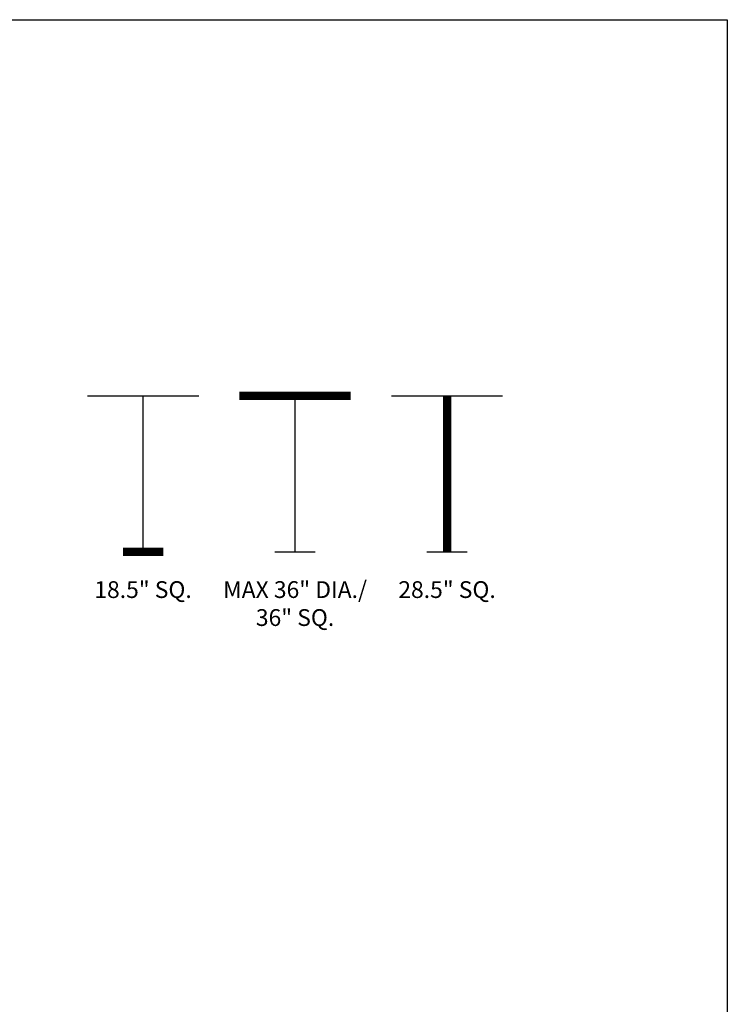
# Model space of a CAD drawing. Units: inches. Extents: x 0 to 204, y 0 to 264.
# Drawn here: x 109 to 204, y 132 to 264 of the extents above; entities that cross this region are included whole.
import ezdxf
from ezdxf.enums import TextEntityAlignment as Align

# ---------------------------------------------------------------- set-up
doc = ezdxf.new("R2010")
doc.units = ezdxf.units.IN
doc.header["$MEASUREMENT"] = 0
doc.layers.get('0').update_dxf_attribs({"color": 10})
doc.layers.add('A-ANNO-NOTES', color=2, linetype='Continuous')
doc.styles.add('Arial', font='arial.ttf')

msp = doc.modelspace()

# ---------------------------------------------------------------- linework, layer by layer
at = {"lineweight": 18, "invisible_edges": 15}
for points in [[(110.22885, 172.88791, 1.18084), (110.2779, 173.10738, 1.04688), (110.26481, 173.08302, 0.88786)], [(110.22885, 172.88791, 1.18084), (110.26481, 173.08302, 0.88786), (110.23562, 172.88121, 0.95139)], [(110.28692, 173.01255, 0.57078), (110.26135, 172.82688, 0.37788), (110.2292, 172.85769, 0.54564)], [(110.28692, 173.01255, 0.57078), (110.2292, 172.85769, 0.54564), (110.2382, 172.99768, 0.75424)], [(110.2292, 172.85769, 0.54564), (110.23477, 172.84081, 0.75647), (110.2382, 172.99768, 0.75424)], [(110.23562, 172.88121, 0.95139), (110.2382, 172.99768, 0.75424), (110.23477, 172.84081, 0.75647)], [(110.2382, 172.99768, 0.75424), (110.23562, 172.88121, 0.95139), (110.26481, 173.08302, 0.88786)], [(110.32806, 173.11369, 0.71577), (110.28692, 173.01255, 0.57078), (110.2382, 172.99768, 0.75424)], [(110.32806, 173.11369, 0.71577), (110.2382, 172.99768, 0.75424), (110.26481, 173.08302, 0.88786)], [(110.28692, 173.01255, 0.57078), (110.47505, 172.9615, 0.41941), (110.26135, 172.82688, 0.37788)], [(110.2779, 173.10738, 1.04688), (110.47505, 173.15231, 0.83545), (110.26481, 173.08302, 0.88786)], [(110.47505, 173.15231, 0.83545), (110.32806, 173.11369, 0.71577), (110.26481, 173.08302, 0.88786)], [(110.31432, 173.11438, 1.24327), (110.47505, 173.16006, 1.01292), (110.2779, 173.10738, 1.04688)], [(110.32806, 173.11369, 0.71577), (110.47505, 173.05303, 0.5387), (110.28692, 173.01255, 0.57078)], [(110.47505, 173.15231, 0.83545), (110.60473, 173.16522, 0.91926), (110.62345, 173.12444, 0.75682)], [(110.67779, 173.09859, 1.06762), (110.60473, 173.16522, 0.91926), (110.47505, 173.16006, 1.01292)], [(110.6357, 173.11445, 1.24329), (110.67779, 173.09859, 1.06762), (110.47505, 173.16006, 1.01292)], [(110.59917, 173.08773, 0.60546), (110.47505, 173.14456, 0.65798), (110.62345, 173.12444, 0.75682)], [(110.59917, 173.08773, 0.60546), (110.63167, 173.0009, 0.49099), (110.47505, 173.05303, 0.5387)], [(110.6259, 172.86426, 0.317), (110.47505, 172.9615, 0.41941), (110.63167, 173.0009, 0.49099)], [(110.72451, 172.93375, 0.76301), (110.59917, 173.08773, 0.60546), (110.62345, 173.12444, 0.75682)], [(110.72451, 172.93375, 0.76301), (110.63167, 173.0009, 0.49099), (110.59917, 173.08773, 0.60546)], [(110.60473, 173.16522, 0.91926), (110.67779, 173.09859, 1.06762), (110.69594, 173.0695, 0.93488)], [(110.60473, 173.16522, 0.91926), (110.69594, 173.0695, 0.93488), (110.62345, 173.12444, 0.75682)], [(110.69594, 173.0695, 0.93488), (110.72451, 172.93375, 0.76301), (110.62345, 173.12444, 0.75682)], [(110.7179, 172.83963, 0.49788), (110.6259, 172.86426, 0.317), (110.63167, 173.0009, 0.49099)], [(110.72359, 172.83933, 0.65319), (110.63167, 173.0009, 0.49099), (110.72451, 172.93375, 0.76301)], [(110.63167, 173.0009, 0.49099), (110.72359, 172.83933, 0.65319), (110.7179, 172.83963, 0.49788)], [(110.67471, 172.80151, 0.94105), (110.72457, 172.93562, 0.92574), (110.63578, 172.74517, 1.1415)], [(110.72451, 172.93375, 0.76301), (110.67471, 172.80151, 0.94105), (110.66388, 172.72964, 0.73885)], [(110.72451, 172.93375, 0.76301), (110.66388, 172.72964, 0.73885), (110.72359, 172.83933, 0.65319)], [(110.72457, 172.93562, 0.92574), (110.67471, 172.80151, 0.94105), (110.72451, 172.93375, 0.76301)], [(110.72126, 172.88796, 1.18086), (110.69594, 173.0695, 0.93488), (110.67779, 173.09859, 1.06762)], [(110.72451, 172.93375, 0.76301), (110.69594, 173.0695, 0.93488), (110.72457, 172.93562, 0.92574)], [(110.72457, 172.93562, 0.92574), (110.69594, 173.0695, 0.93488), (110.72126, 172.88796, 1.18086)], [(110.29442, 172.4281, 0.10456), (110.22829, 172.3745, 0.22828), (110.2514, 172.55177, 0.21119)], [(110.2514, 172.55177, 0.21119), (110.22829, 172.3745, 0.22828), (110.26271, 172.39508, 0.41195)], [(110.22829, 172.3745, 0.22828), (110.29442, 172.4281, 0.10456), (110.23357, 172.20487, 0.1853)], [(110.22829, 172.3745, 0.22828), (110.25854, 172.20487, 0.375), (110.26271, 172.39508, 0.41195)], [(110.26135, 172.82688, 0.37788), (110.25397, 172.70517, 0.61174), (110.2292, 172.85769, 0.54564)], [(110.23477, 172.84081, 0.75647), (110.2292, 172.85769, 0.54564), (110.25397, 172.70517, 0.61174)], [(110.23477, 172.84081, 0.75647), (110.35545, 172.73415, 0.96457), (110.23562, 172.88121, 0.95139)], [(110.23477, 172.84081, 0.75647), (110.32673, 172.71877, 0.80755), (110.35545, 172.73415, 0.96457)], [(110.25397, 172.70517, 0.61174), (110.32673, 172.71877, 0.80755), (110.23477, 172.84081, 0.75647)], [(110.3144, 172.7451, 1.14148), (110.23562, 172.88121, 0.95139), (110.35545, 172.73415, 0.96457)], [(110.24147, 172.67557, 0.30534), (110.26135, 172.82688, 0.37788), (110.33593, 172.7915, 0.24298)], [(110.25361, 172.55935, 0.47441), (110.26135, 172.82688, 0.37788), (110.24147, 172.67557, 0.30534)], [(110.2514, 172.55177, 0.21119), (110.24147, 172.67557, 0.30534), (110.33593, 172.7915, 0.24298)], [(110.24147, 172.67557, 0.30534), (110.26271, 172.39508, 0.41195), (110.25361, 172.55935, 0.47441)], [(110.26271, 172.39508, 0.41195), (110.24147, 172.67557, 0.30534), (110.2514, 172.55177, 0.21119)], [(110.2514, 172.55177, 0.21119), (110.33593, 172.7915, 0.24298), (110.35579, 172.65837, 0.14286)], [(110.35579, 172.65837, 0.14286), (110.29442, 172.4281, 0.10456), (110.2514, 172.55177, 0.21119)], [(110.26135, 172.82688, 0.37788), (110.25361, 172.55935, 0.47441), (110.25397, 172.70517, 0.61174)], [(110.25397, 172.70517, 0.61174), (110.25361, 172.55935, 0.47441), (110.34994, 172.55576, 0.59805)], [(110.26271, 172.39508, 0.41195), (110.3428, 172.42112, 0.50755), (110.25361, 172.55935, 0.47441)], [(110.3428, 172.42112, 0.50755), (110.34994, 172.55576, 0.59805), (110.25361, 172.55935, 0.47441)], [(110.32673, 172.71877, 0.80755), (110.25397, 172.70517, 0.61174), (110.34573, 172.65048, 0.70205)], [(110.34994, 172.55576, 0.59805), (110.34573, 172.65048, 0.70205), (110.25397, 172.70517, 0.61174)], [(110.26135, 172.82688, 0.37788), (110.47505, 172.86998, 0.30013), (110.33593, 172.7915, 0.24298)], [(110.3428, 172.42112, 0.50755), (110.26271, 172.39508, 0.41195), (110.41034, 172.20487, 0.49148)], [(110.29442, 172.4281, 0.10456), (110.35579, 172.65837, 0.14286), (110.47505, 172.60903, 0.12743)], [(110.29827, 172.20487, 0.07322), (110.29442, 172.4281, 0.10456), (110.47505, 172.43961, 0.07401)], [(110.32673, 172.71877, 0.80755), (110.47505, 172.6446, 0.91007), (110.35545, 172.73415, 0.96457)], [(110.47505, 172.6446, 0.91007), (110.32673, 172.71877, 0.80755), (110.34573, 172.65048, 0.70205)], [(110.33593, 172.7915, 0.24298), (110.47505, 172.77845, 0.18085), (110.35579, 172.65837, 0.14286)], [(110.34994, 172.55576, 0.59805), (110.3428, 172.42112, 0.50755), (110.47505, 172.40266, 0.5971)], [(110.34994, 172.55576, 0.59805), (110.47505, 172.60045, 0.6942), (110.34573, 172.65048, 0.70205)], [(110.59613, 172.77664, 0.21802), (110.47505, 172.86998, 0.30013), (110.6259, 172.86426, 0.317)], [(110.66388, 172.72964, 0.73885), (110.67471, 172.80151, 0.94105), (110.47505, 172.6446, 0.91007)], [(110.59613, 172.77664, 0.21802), (110.59431, 172.65837, 0.14286), (110.47505, 172.77845, 0.18085)], [(110.66388, 172.72964, 0.73885), (110.47505, 172.60045, 0.6942), (110.60552, 172.56378, 0.6009)], [(110.47505, 172.60903, 0.12743), (110.59431, 172.65837, 0.14286), (110.65567, 172.4281, 0.10456)], [(110.47505, 172.40266, 0.5971), (110.60673, 172.43269, 0.51318), (110.60552, 172.56378, 0.6009)], [(110.65183, 172.20487, 0.07322), (110.47505, 172.43961, 0.07401), (110.65567, 172.4281, 0.10456)], [(110.53975, 172.20487, 0.49148), (110.60673, 172.43269, 0.51318), (110.47505, 172.31322, 0.55319)], [(110.59613, 172.77664, 0.21802), (110.6987, 172.55177, 0.21119), (110.59431, 172.65837, 0.14286)], [(110.65567, 172.4281, 0.10456), (110.59431, 172.65837, 0.14286), (110.6987, 172.55177, 0.21119)], [(110.71804, 172.70774, 0.36653), (110.59613, 172.77664, 0.21802), (110.6259, 172.86426, 0.317)], [(110.59613, 172.77664, 0.21802), (110.71804, 172.70774, 0.36653), (110.6987, 172.55177, 0.21119)], [(110.60005, 172.20487, 0.46651), (110.71505, 172.40718, 0.3508), (110.60673, 172.43269, 0.51318)], [(110.66388, 172.72964, 0.73885), (110.60552, 172.56378, 0.6009), (110.70547, 172.69026, 0.56318)], [(110.60552, 172.56378, 0.6009), (110.69648, 172.55935, 0.47441), (110.70547, 172.69026, 0.56318)], [(110.60673, 172.43269, 0.51318), (110.69648, 172.55935, 0.47441), (110.60552, 172.56378, 0.6009)], [(110.71505, 172.40718, 0.3508), (110.69648, 172.55935, 0.47441), (110.60673, 172.43269, 0.51318)], [(110.7179, 172.83963, 0.49788), (110.71804, 172.70774, 0.36653), (110.6259, 172.86426, 0.317)], [(110.65567, 172.4281, 0.10456), (110.6987, 172.55177, 0.21119), (110.7218, 172.3745, 0.22828)], [(110.71653, 172.20487, 0.1853), (110.65567, 172.4281, 0.10456), (110.7218, 172.3745, 0.22828)], [(110.70547, 172.69026, 0.56318), (110.72359, 172.83933, 0.65319), (110.66388, 172.72964, 0.73885)], [(110.7218, 172.3745, 0.22828), (110.71505, 172.40718, 0.3508), (110.69156, 172.20487, 0.375)], [(110.69648, 172.55935, 0.47441), (110.71804, 172.70774, 0.36653), (110.70547, 172.69026, 0.56318)], [(110.71505, 172.40718, 0.3508), (110.71804, 172.70774, 0.36653), (110.69648, 172.55935, 0.47441)], [(110.71804, 172.70774, 0.36653), (110.71505, 172.40718, 0.3508), (110.6987, 172.55177, 0.21119)], [(110.71505, 172.40718, 0.3508), (110.7218, 172.3745, 0.22828), (110.6987, 172.55177, 0.21119)], [(110.70547, 172.69026, 0.56318), (110.71804, 172.70774, 0.36653), (110.7179, 172.83963, 0.49788)], [(110.72359, 172.83933, 0.65319), (110.70547, 172.69026, 0.56318), (110.7179, 172.83963, 0.49788)], [(110.26709, 169.6208, 14.32132), (110.10005, 169.61395, 14.39335), (110.32404, 169.56355, 14.44083)], [(110.26653, 169.57989, 14.12012), (110.10005, 169.58898, 14.20364), (110.26709, 169.6208, 14.32132)], [(110.10005, 169.43718, 14.08716), (110.26653, 169.57989, 14.12012), (110.18844, 169.37247, 14.04203)], [(110.10005, 169.54925, 14.50542), (110.32513, 169.37247, 14.48541), (110.32404, 169.56355, 14.44083)], [(110.10005, 169.30777, 14.08716), (110.18844, 169.37247, 14.04203), (110.26653, 169.16505, 14.12012)], [(110.10005, 169.1957, 14.50542), (110.32404, 169.1814, 14.44083), (110.32513, 169.37247, 14.48541)], [(110.10005, 169.13099, 14.39335), (110.26709, 169.12414, 14.32132), (110.32404, 169.1814, 14.44083)], [(110.26653, 169.16505, 14.12012), (110.26709, 169.12414, 14.32132), (110.10005, 169.15597, 14.20364)], [(110.26653, 169.57989, 14.12012), (110.23357, 169.43718, 13.95364), (110.18844, 169.37247, 14.04203)], [(110.18844, 169.37247, 14.04203), (110.23357, 169.30777, 13.95364), (110.26653, 169.16505, 14.12012)], [(110.22505, 169.37247, 13.95364), (110.41034, 169.61395, 13.95364), (110.71653, 169.43718, 13.95364), (110.69156, 169.24747, 13.95364)], [(110.72505, 169.37247, 13.95364), (110.35005, 169.58898, 13.95364), (110.22505, 169.37247, 13.95364)], [(110.29827, 169.1957, 13.95364), (110.22505, 169.37247, 13.95364), (110.69156, 169.24747, 13.95364), (110.53975, 169.13099, 13.95364)], [(110.60005, 169.15597, 13.95364), (110.72505, 169.37247, 13.95364), (110.22505, 169.37247, 13.95364), (110.35005, 169.15597, 13.95364)], [(110.26653, 169.57989, 14.12012), (110.26709, 169.6208, 14.32132), (110.42911, 169.60557, 14.28271)], [(110.26653, 169.57989, 14.12012), (110.46773, 169.6208, 14.12068), (110.35005, 169.58898, 13.95364)], [(110.42911, 169.60557, 14.28271), (110.46773, 169.6208, 14.12068), (110.26653, 169.57989, 14.12012)], [(110.42911, 169.13938, 14.28271), (110.26709, 169.12414, 14.32132), (110.26653, 169.16505, 14.12012)], [(110.26653, 169.16505, 14.12012), (110.46773, 169.12414, 14.12068), (110.42911, 169.13938, 14.28271)], [(110.46773, 169.12414, 14.12068), (110.26653, 169.16505, 14.12012), (110.35005, 169.15597, 13.95364)], [(110.26709, 169.6208, 14.32132), (110.32404, 169.56355, 14.44083), (110.42911, 169.60557, 14.28271)], [(110.32404, 169.1814, 14.44083), (110.26709, 169.12414, 14.32132), (110.42911, 169.13938, 14.28271)], [(110.42911, 169.60557, 14.28271), (110.32404, 169.56355, 14.44083), (110.48855, 169.51373, 14.386)], [(110.32513, 169.37247, 14.48541), (110.48855, 169.51373, 14.386), (110.32404, 169.56355, 14.44083)], [(110.32404, 169.1814, 14.44083), (110.53241, 169.23122, 14.34215), (110.54199, 169.37247, 14.39558)], [(110.32404, 169.1814, 14.44083), (110.42911, 169.13938, 14.28271), (110.53241, 169.23122, 14.34215)], [(110.58723, 169.56355, 14.17764), (110.46773, 169.6208, 14.12068), (110.42911, 169.60557, 14.28271)], [(110.58723, 169.56355, 14.17764), (110.42911, 169.60557, 14.28271), (110.48855, 169.51373, 14.386)], [(110.42911, 169.13938, 14.28271), (110.58723, 169.1814, 14.17764), (110.53241, 169.23122, 14.34215)], [(110.42911, 169.13938, 14.28271), (110.46773, 169.12414, 14.12068), (110.58723, 169.1814, 14.17764)], [(110.58723, 169.56355, 14.17764), (110.53975, 169.61395, 13.95364), (110.46773, 169.6208, 14.12068)], [(110.46773, 169.12414, 14.12068), (110.53975, 169.13099, 13.95364), (110.58723, 169.1814, 14.17764)], [(110.58723, 169.56355, 14.17764), (110.48855, 169.51373, 14.386), (110.54199, 169.37247, 14.39558)], [(110.63182, 169.37247, 14.17872), (110.53241, 169.23122, 14.34215), (110.58723, 169.1814, 14.17764)], [(110.65183, 169.54925, 13.95364), (110.58723, 169.56355, 14.17764), (110.63182, 169.37247, 14.17872)], [(110.58723, 169.1814, 14.17764), (110.65183, 169.1957, 13.95364), (110.63182, 169.37247, 14.17872)], [(109.90789, 149.23058, 14.70462), (109.72505, 149.23168, 14.75134), (109.97594, 149.16001, 14.89188)], [(109.90789, 149.23058, 14.70462), (109.94349, 149.15815, 14.53099), (109.72505, 149.15845, 14.57457)], [(109.97594, 149.16001, 14.89188), (109.72505, 149.15845, 14.92812), (109.96378, 148.98168, 14.93738)], [(110.09769, 149.22604, 14.71239), (109.90789, 149.23058, 14.70462), (109.97594, 149.16001, 14.89188)], [(109.94349, 149.15815, 14.53099), (109.90789, 149.23058, 14.70462), (110.09769, 149.22604, 14.71239)], [(110.18599, 149.22759, 14.53478), (109.94349, 149.15815, 14.53099), (110.09769, 149.22604, 14.71239)], [(110.18599, 149.22759, 14.53478), (110.04254, 149.12275, 14.44259), (109.94349, 149.15815, 14.53099)], [(110.1447, 149.14841, 14.8383), (110.09769, 149.22604, 14.71239), (109.97594, 149.16001, 14.89188)], [(110.09441, 148.98168, 14.90237), (110.1447, 149.14841, 14.8383), (109.97594, 149.16001, 14.89188)], [(110.18599, 149.22759, 14.53478), (110.15449, 149.13922, 14.35431), (110.04254, 149.12275, 14.44259)], [(110.09769, 149.22604, 14.71239), (110.28377, 149.21265, 14.63616), (110.18599, 149.22759, 14.53478)], [(110.1447, 149.14841, 14.8383), (110.29757, 149.13776, 14.75353), (110.09769, 149.22604, 14.71239)], [(110.28377, 149.21265, 14.63616), (110.09769, 149.22604, 14.71239), (110.29757, 149.13776, 14.75353)], [(110.15449, 149.13922, 14.35431), (110.18599, 149.22759, 14.53478), (110.30046, 149.22207, 14.36623)], [(110.23851, 149.13861, 14.21305), (110.15449, 149.13922, 14.35431), (110.30046, 149.22207, 14.36623)], [(110.30046, 149.22207, 14.36623), (110.18599, 149.22759, 14.53478), (110.28377, 149.21265, 14.63616)], [(110.22614, 149.54884, 0.29673), (110.22505, 149.73168, 0.25), (110.29671, 149.48078, 0.10946)], [(110.22614, 149.54884, 0.29673), (110.29857, 149.51323, 0.47035), (110.29827, 149.73168, 0.42678)], [(110.23068, 149.35903, 0.28895), (110.22614, 149.54884, 0.29673), (110.29671, 149.48078, 0.10946)], [(110.29857, 149.51323, 0.47035), (110.22614, 149.54884, 0.29673), (110.23068, 149.35903, 0.28895)], [(110.22913, 149.27074, 0.46656), (110.29857, 149.51323, 0.47035), (110.23068, 149.35903, 0.28895)], [(110.22913, 149.27074, 0.46656), (110.33398, 149.41418, 0.55875), (110.29857, 149.51323, 0.47035)], [(110.22913, 149.27074, 0.46656), (110.3175, 149.30223, 0.64703), (110.33398, 149.41418, 0.55875)], [(110.23068, 149.35903, 0.28895), (110.24408, 149.17296, 0.36518), (110.22913, 149.27074, 0.46656)], [(110.3175, 149.30223, 0.64703), (110.22913, 149.27074, 0.46656), (110.23466, 149.15626, 0.63511)], [(110.23466, 149.15626, 0.63511), (110.22913, 149.27074, 0.46656), (110.24408, 149.17296, 0.36518)], [(110.30831, 149.31202, 0.16304), (110.23068, 149.35903, 0.28895), (110.29671, 149.48078, 0.10946)], [(110.30831, 149.31202, 0.16304), (110.31897, 149.15915, 0.24781), (110.23068, 149.35903, 0.28895)], [(110.24408, 149.17296, 0.36518), (110.23068, 149.35903, 0.28895), (110.31897, 149.15915, 0.24781)], [(110.53975, 149.22316, 14.00134), (110.35005, 148.76517, 14.00134), (110.23357, 148.91697, 14.00134), (110.23357, 149.04638, 14.00134)], [(110.31811, 149.21821, 0.78829), (110.3175, 149.30223, 0.64703), (110.23466, 149.15626, 0.63511)], [(110.31811, 149.21821, 0.78829), (110.23466, 149.15626, 0.63511), (110.23816, 149.09046, 0.80542)], [(110.23466, 149.15626, 0.63511), (110.24408, 149.17296, 0.36518), (110.27533, 149.04017, 0.42337)], [(110.31811, 149.21821, 0.78829), (110.23816, 149.09046, 0.80542), (110.35005, 149.19818, 1)], [(110.23851, 149.13861, 14.21305), (110.30046, 149.22207, 14.36623), (110.36626, 149.21856, 14.19592)], [(110.23851, 149.13861, 14.21305), (110.36626, 149.21856, 14.19592), (110.25854, 149.10668, 14.00134)], [(110.31897, 149.15915, 0.24781), (110.27533, 149.04017, 0.42337), (110.24408, 149.17296, 0.36518)], [(110.53975, 148.74019, 14.00134), (110.35005, 149.19818, 14.00134), (110.25854, 148.85668, 14.00134), (110.41034, 148.74019, 14.00134)], [(110.30046, 149.22207, 14.36623), (110.28377, 149.21265, 14.63616), (110.41655, 149.18139, 14.57797)], [(110.29757, 149.13776, 14.75353), (110.41655, 149.18139, 14.57797), (110.28377, 149.21265, 14.63616)], [(110.29671, 149.48078, 0.10946), (110.29827, 149.73168, 0.07322), (110.47505, 149.49294, 0.06397)], [(110.47505, 149.36231, 0.09897), (110.30831, 149.31202, 0.16304), (110.29671, 149.48078, 0.10946)], [(110.29757, 149.13776, 14.75353), (110.40806, 148.98168, 14.68436), (110.41655, 149.18139, 14.57797)], [(110.29857, 149.51323, 0.47035), (110.33398, 149.41418, 0.55875), (110.47505, 149.5066, 0.59323)], [(110.44707, 149.22151, 14.3912), (110.36626, 149.21856, 14.19592), (110.30046, 149.22207, 14.36623)], [(110.41655, 149.18139, 14.57797), (110.44707, 149.22151, 14.3912), (110.30046, 149.22207, 14.36623)], [(110.47505, 149.23168, 0.13397), (110.31897, 149.15915, 0.24781), (110.30831, 149.31202, 0.16304)], [(110.47505, 149.37812, 0.64645), (110.33398, 149.41418, 0.55875), (110.3175, 149.30223, 0.64703)], [(110.47505, 149.3049, 0.82322), (110.3175, 149.30223, 0.64703), (110.31811, 149.21821, 0.78829)], [(110.35005, 148.76517, 14.00134), (110.53975, 149.22316, 14.00134), (110.69156, 149.10668, 14.00134)], [(110.41034, 149.22316, 14.00134), (110.36626, 149.21856, 14.19592), (110.56315, 149.18782, 14.30505)], [(110.36626, 149.21856, 14.19592), (110.44707, 149.22151, 14.3912), (110.56315, 149.18782, 14.30505)], [(110.40806, 148.98168, 14.68436), (110.54307, 149.13196, 14.48398), (110.41655, 149.18139, 14.57797)], [(110.41655, 149.18139, 14.57797), (110.54307, 149.13196, 14.48398), (110.44707, 149.22151, 14.3912)], [(110.44707, 149.22151, 14.3912), (110.54307, 149.13196, 14.48398), (110.56315, 149.18782, 14.30505)], [(110.65183, 149.73168, 0.07322), (110.65338, 149.48078, 0.10946), (110.47505, 149.49294, 0.06397)], [(110.47505, 149.5066, 0.59323), (110.61612, 149.41418, 0.55875), (110.65153, 149.51323, 0.47035)], [(110.64178, 149.31202, 0.16304), (110.47505, 149.36231, 0.09897), (110.65338, 149.48078, 0.10946)], [(110.47505, 149.37812, 0.64645), (110.63259, 149.30223, 0.64703), (110.61612, 149.41418, 0.55875)], [(110.63113, 149.15915, 0.24781), (110.47505, 149.23168, 0.13397), (110.64178, 149.31202, 0.16304)], [(110.47505, 149.3049, 0.82322), (110.63198, 149.21821, 0.78829), (110.63259, 149.30223, 0.64703)], [(110.47505, 149.23168, 14.00134), (110.56315, 149.18782, 14.30505), (110.60972, 149.18197, 14.16465)], [(110.54307, 149.13196, 14.48398), (110.62608, 148.98168, 14.37071), (110.56315, 149.18782, 14.30505)], [(110.60972, 149.18197, 14.16465), (110.56315, 149.18782, 14.30505), (110.62608, 148.98168, 14.37071)], [(110.60005, 149.19818, 1), (110.71193, 149.09046, 0.80542), (110.63198, 149.21821, 0.78829)], [(110.65183, 149.15845, 14.00134), (110.60972, 149.18197, 14.16465), (110.66108, 148.98168, 14.24008)], [(110.61612, 149.41418, 0.55875), (110.72096, 149.27074, 0.46656), (110.65153, 149.51323, 0.47035)], [(110.72096, 149.27074, 0.46656), (110.61612, 149.41418, 0.55875), (110.63259, 149.30223, 0.64703)], [(110.71941, 149.35903, 0.28895), (110.63113, 149.15915, 0.24781), (110.64178, 149.31202, 0.16304)], [(110.63113, 149.15915, 0.24781), (110.71941, 149.35903, 0.28895), (110.71051, 149.2207, 0.34085)], [(110.67477, 149.04017, 0.42337), (110.63113, 149.15915, 0.24781), (110.71051, 149.2207, 0.34085)], [(110.63198, 149.21821, 0.78829), (110.71544, 149.15626, 0.63511), (110.63259, 149.30223, 0.64703)], [(110.71544, 149.15626, 0.63511), (110.63198, 149.21821, 0.78829), (110.71193, 149.09046, 0.80542)], [(110.72096, 149.27074, 0.46656), (110.63259, 149.30223, 0.64703), (110.71544, 149.15626, 0.63511)], [(110.65338, 149.48078, 0.10946), (110.71941, 149.35903, 0.28895), (110.64178, 149.31202, 0.16304)], [(110.72395, 149.54884, 0.29673), (110.65183, 149.73168, 0.42678), (110.65153, 149.51323, 0.47035)], [(110.71941, 149.35903, 0.28895), (110.72395, 149.54884, 0.29673), (110.65153, 149.51323, 0.47035)], [(110.65153, 149.51323, 0.47035), (110.72096, 149.27074, 0.46656), (110.71941, 149.35903, 0.28895)], [(110.72505, 149.73168, 0.25), (110.72395, 149.54884, 0.29673), (110.65338, 149.48078, 0.10946)], [(110.65338, 149.48078, 0.10946), (110.72395, 149.54884, 0.29673), (110.71941, 149.35903, 0.28895)], [(110.67477, 149.04017, 0.42337), (110.72096, 149.27074, 0.46656), (110.71544, 149.15626, 0.63511)], [(110.67477, 149.04017, 0.42337), (110.71051, 149.2207, 0.34085), (110.72096, 149.27074, 0.46656)], [(110.71941, 149.35903, 0.28895), (110.72096, 149.27074, 0.46656), (110.71051, 149.2207, 0.34085)], [(109.72505, 148.8049, 14.92812), (109.97594, 148.80334, 14.89188), (109.96378, 148.98168, 14.93738)], [(109.90789, 148.73277, 14.70462), (109.72505, 148.8049, 14.57457), (109.94349, 148.8052, 14.53099)], [(109.72505, 148.73168, 14.75134), (109.90789, 148.73277, 14.70462), (109.97594, 148.80334, 14.89188)], [(110.09769, 148.73731, 14.71239), (109.90789, 148.73277, 14.70462), (109.94349, 148.8052, 14.53099)], [(109.97594, 148.80334, 14.89188), (109.90789, 148.73277, 14.70462), (110.09769, 148.73731, 14.71239)], [(109.94349, 149.15815, 14.53099), (110.04254, 149.12275, 14.44259), (109.95013, 148.98168, 14.40811)], [(109.95013, 148.98168, 14.40811), (110.04254, 148.84061, 14.44259), (109.94349, 148.8052, 14.53099)], [(110.04254, 148.84061, 14.44259), (110.18599, 148.73576, 14.53478), (109.94349, 148.8052, 14.53099)], [(109.94349, 148.8052, 14.53099), (110.18599, 148.73576, 14.53478), (110.09769, 148.73731, 14.71239)], [(110.1447, 148.81494, 14.8383), (110.09441, 148.98168, 14.90237), (109.97594, 148.80334, 14.89188)], [(109.97594, 148.80334, 14.89188), (110.09769, 148.73731, 14.71239), (110.1447, 148.81494, 14.8383)], [(110.0786, 148.98168, 14.3549), (110.04254, 149.12275, 14.44259), (110.15449, 149.13922, 14.35431)], [(110.0786, 148.98168, 14.3549), (110.15449, 148.82413, 14.35431), (110.04254, 148.84061, 14.44259)], [(110.18599, 148.73576, 14.53478), (110.04254, 148.84061, 14.44259), (110.15449, 148.82413, 14.35431)], [(110.09769, 148.73731, 14.71239), (110.29757, 148.82559, 14.75353), (110.1447, 148.81494, 14.8383)], [(110.29757, 148.82559, 14.75353), (110.09769, 148.73731, 14.71239), (110.23603, 148.74622, 14.6605)], [(110.09769, 148.73731, 14.71239), (110.18599, 148.73576, 14.53478), (110.23603, 148.74622, 14.6605)], [(110.22505, 148.98168, 14.86737), (110.29757, 149.13776, 14.75353), (110.1447, 149.14841, 14.8383)], [(110.29757, 148.82559, 14.75353), (110.22505, 148.98168, 14.86737), (110.1447, 148.81494, 14.8383)], [(110.15182, 148.98168, 14.17812), (110.15449, 149.13922, 14.35431), (110.23851, 149.13861, 14.21305)], [(110.15182, 148.98168, 14.17812), (110.23851, 148.82474, 14.21305), (110.15449, 148.82413, 14.35431)], [(110.23851, 148.82474, 14.21305), (110.30046, 148.74128, 14.36623), (110.15449, 148.82413, 14.35431)], [(110.18599, 148.73576, 14.53478), (110.15449, 148.82413, 14.35431), (110.30046, 148.74128, 14.36623)], [(110.41655, 148.78196, 14.57797), (110.18599, 148.73576, 14.53478), (110.30046, 148.74128, 14.36623)], [(110.41655, 148.78196, 14.57797), (110.23603, 148.74622, 14.6605), (110.18599, 148.73576, 14.53478)], [(110.22505, 148.98168, 1), (110.2689, 148.89357, 0.69629), (110.27476, 148.84701, 0.8367)], [(110.23357, 149.04638, 1), (110.23816, 149.09046, 0.80542), (110.2689, 148.89357, 0.69629)], [(110.23521, 149.00965, 0.61015), (110.23816, 149.09046, 0.80542), (110.23466, 149.15626, 0.63511)], [(110.27533, 149.04017, 0.42337), (110.23521, 149.00965, 0.61015), (110.23466, 149.15626, 0.63511)], [(110.23816, 149.09046, 0.80542), (110.23521, 149.00965, 0.61015), (110.2689, 148.89357, 0.69629)], [(110.27533, 149.04017, 0.42337), (110.32476, 148.91366, 0.51737), (110.23521, 149.00965, 0.61015)], [(110.23521, 149.00965, 0.61015), (110.32476, 148.91366, 0.51737), (110.2689, 148.89357, 0.69629)], [(110.41655, 148.78196, 14.57797), (110.29757, 148.82559, 14.75353), (110.23603, 148.74622, 14.6605)], [(110.25854, 148.85668, 14.00134), (110.36626, 148.74479, 14.19592), (110.23851, 148.82474, 14.21305)], [(110.30046, 148.74128, 14.36623), (110.23851, 148.82474, 14.21305), (110.36626, 148.74479, 14.19592)], [(110.32476, 148.91366, 0.51737), (110.47505, 148.83065, 0.63063), (110.2689, 148.89357, 0.69629)], [(110.27476, 148.84701, 0.8367), (110.2689, 148.89357, 0.69629), (110.47505, 148.83065, 0.63063)], [(110.29827, 148.8049, 1), (110.27476, 148.84701, 0.8367), (110.47505, 148.79564, 0.76127)], [(110.31897, 149.15915, 0.24781), (110.47505, 149.04866, 0.31699), (110.27533, 149.04017, 0.42337)], [(110.47505, 149.04866, 0.31699), (110.32476, 148.91366, 0.51737), (110.27533, 149.04017, 0.42337)], [(110.41655, 148.78196, 14.57797), (110.40806, 148.98168, 14.68436), (110.29757, 148.82559, 14.75353)], [(110.44941, 148.74482, 14.40653), (110.41655, 148.78196, 14.57797), (110.30046, 148.74128, 14.36623)], [(110.36626, 148.74479, 14.19592), (110.44941, 148.74482, 14.40653), (110.30046, 148.74128, 14.36623)], [(110.69156, 148.85668, 14.00134), (110.35005, 148.76517, 14.00134), (110.69156, 149.10668, 14.00134), (110.72505, 148.98168, 14.00134)], [(110.41034, 148.74019, 14.00134), (110.56315, 148.77553, 14.30505), (110.36626, 148.74479, 14.19592)], [(110.44941, 148.74482, 14.40653), (110.36626, 148.74479, 14.19592), (110.56315, 148.77553, 14.30505)], [(110.54069, 148.83871, 14.49826), (110.40806, 148.98168, 14.68436), (110.41655, 148.78196, 14.57797)], [(110.44941, 148.74482, 14.40653), (110.54069, 148.83871, 14.49826), (110.41655, 148.78196, 14.57797)], [(110.56315, 148.77553, 14.30505), (110.54069, 148.83871, 14.49826), (110.44941, 148.74482, 14.40653)], [(110.67477, 149.04017, 0.42337), (110.47505, 149.04866, 0.31699), (110.63113, 149.15915, 0.24781)], [(110.61801, 148.91603, 0.50309), (110.47505, 149.04866, 0.31699), (110.67477, 149.04017, 0.42337)], [(110.6812, 148.89357, 0.69629), (110.47505, 148.83065, 0.63063), (110.61801, 148.91603, 0.50309)], [(110.67534, 148.84701, 0.8367), (110.47505, 148.83065, 0.63063), (110.6812, 148.89357, 0.69629)], [(110.65183, 148.8049, 1), (110.47505, 148.79564, 0.76127), (110.67534, 148.84701, 0.8367)], [(110.60972, 148.78139, 14.16465), (110.56315, 148.77553, 14.30505), (110.47505, 148.73168, 14.00134)], [(110.56315, 148.77553, 14.30505), (110.62608, 148.98168, 14.37071), (110.54069, 148.83871, 14.49826)], [(110.60972, 148.78139, 14.16465), (110.62608, 148.98168, 14.37071), (110.56315, 148.77553, 14.30505)], [(110.65183, 148.8049, 14.00134), (110.66108, 148.98168, 14.24008), (110.60972, 148.78139, 14.16465)], [(110.71191, 149.00731, 0.59481), (110.61801, 148.91603, 0.50309), (110.67477, 149.04017, 0.42337)], [(110.6812, 148.89357, 0.69629), (110.61801, 148.91603, 0.50309), (110.71191, 149.00731, 0.59481)], [(110.71191, 149.00731, 0.59481), (110.67477, 149.04017, 0.42337), (110.71544, 149.15626, 0.63511)], [(110.67534, 148.84701, 0.8367), (110.6812, 148.89357, 0.69629), (110.72505, 148.98168, 1)], [(110.71653, 149.04638, 1), (110.6812, 148.89357, 0.69629), (110.71193, 149.09046, 0.80542)], [(110.71191, 149.00731, 0.59481), (110.71193, 149.09046, 0.80542), (110.6812, 148.89357, 0.69629)], [(110.71193, 149.09046, 0.80542), (110.71191, 149.00731, 0.59481), (110.71544, 149.15626, 0.63511)]]:
    msp.add_3dface(points, dxfattribs=at)
at = {"layer": 'A-ANNO-NOTES'}
for p, q in [((118.19237, 213.56544), (133.11117, 213.56544)), ((125.65177, 192.67329), (125.65177, 213.56544)), ((146.03396, 192.67329), (146.03396, 213.56544)), ((158.95676, 213.56544), (173.87555, 213.56544)), ((143.33022, 192.67329), (148.7377, 192.67329)), ((163.71241, 192.67329), (169.11989, 192.67329))]:
    msp.add_line(p, q, dxfattribs=at)
at = {"layer": 'A-ANNO-NOTES', "const_width": 1.125}
for points in [[(138.57456, 213.56544), (153.49336, 213.56544)], [(166.41615, 192.67329), (166.41615, 213.56544)], [(122.94803, 192.67329), (128.35551, 192.67329)]]:
    msp.add_lwpolyline(points, dxfattribs=at)
at = {"layer": 'Defpoints'}
msp.add_lwpolyline([(0, 0), (0, 264), (204, 264), (204, 0)], close=True, dxfattribs=at)

# ---------------------------------------------------------------- texts
at = {"layer": 'A-ANNO-NOTES', "style": 'Arial'}
for s, p in [('18.5" SQ.', (125.65177, 186.47281)), ('28.5" SQ.', (166.41615, 186.47281))]:
    msp.add_text(s, height=2.25, dxfattribs=at).set_placement(p, align=Align.CENTER)
at = {"layer": 'A-ANNO-NOTES', "insert": (146.03396, 188.72281), "char_height": 2.25, "width": 21.8690474, "attachment_point": 2, "style": 'Arial'}
msp.add_mtext('MAX 36" DIA./ 36" SQ.', dxfattribs=at)

doc.saveas('drawing.dxf')
